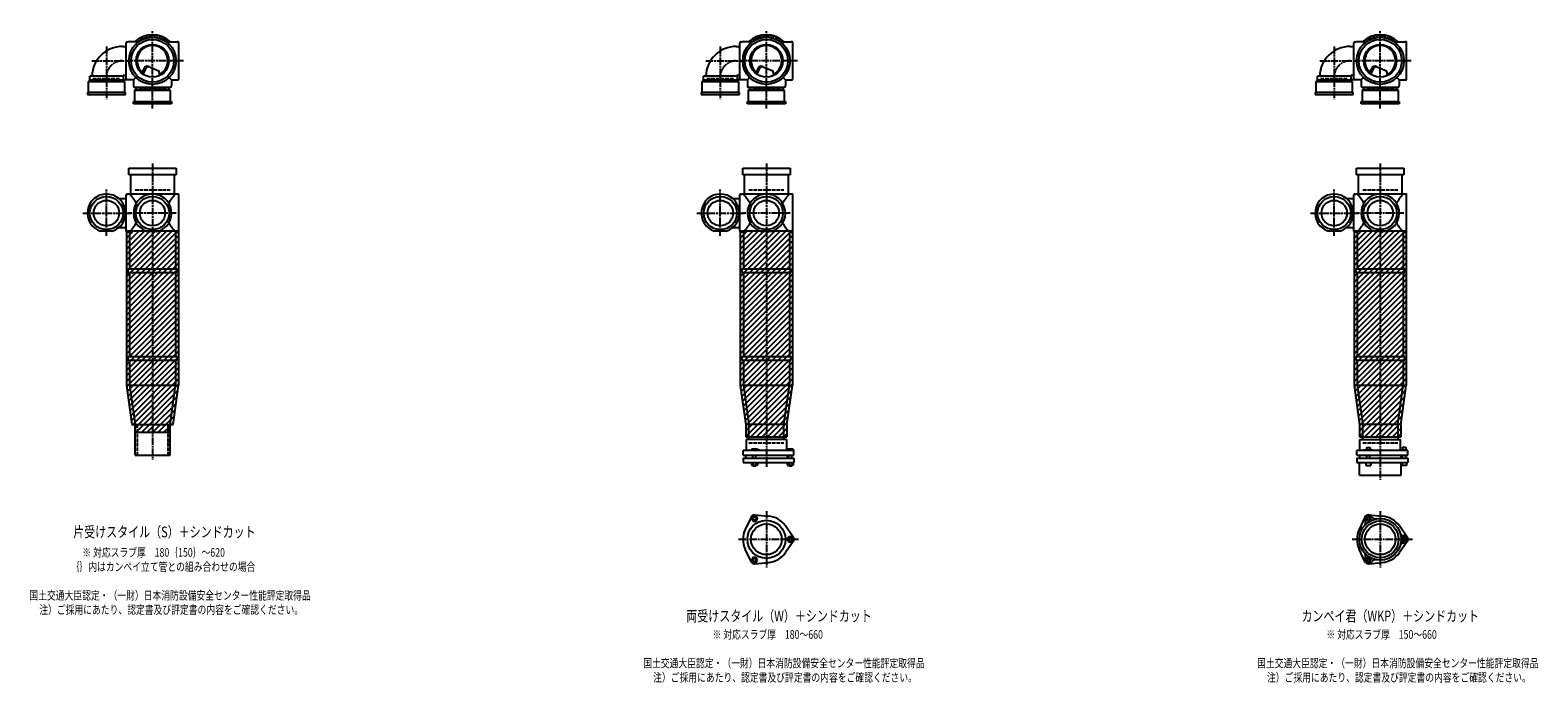
# Model space of a CAD drawing. Extents: x 0 to 12514, y -5607 to 772.
# Drawn here: x 7601 to 12514, y -2227 to -100 of the extents above; entities that cross this region are included whole.
import ezdxf

# ---------------------------------------------------------------- set-up
doc = ezdxf.new("R2010")
doc.units = 0
doc.header["$PDMODE"] = 35
doc.header["$PDSIZE"] = 2
doc.linetypes.add('ACAD_ISO02W100', pattern=[15, 12, -3])
doc.linetypes.add('ACAD_ISO08W100', pattern=[36, 24, -3, 6, -3])
for name, color, linetype in [('CENTER', 2, 'ACAD_ISO08W100'), ('DOTS', 1, 'CONTINUOUS'), ('HIDDEN', 2, 'ACAD_ISO02W100'), ('OBJECT', 4, 'CONTINUOUS'), ('SLIM', 2, 'CONTINUOUS')]:
    doc.layers.add(name, color=color, linetype=linetype)
doc.styles.get("Standard").update_dxf_attribs({"font": 'simplex.shx', "width": 0.75, "bigfont": 'bigfont.shx'})

msp = doc.modelspace()

# ---------------------------------------------------------------- linework, layer by layer
at = {"layer": 'CENTER'}
for p, q in [((8000, -280), (8000, -100)), ((10000, -280), (10000, -100)), ((12000, -280), (12000, -100)), ((7850, -152.8), (7850, -325)), ((9850, -152.8), (9850, -325)), ((11850, -152.8), (11850, -325)), ((7802.8, -200), (7920, -200)), ((8080, -200), (7920, -200)), ((8101, -200), (8080, -200)), ((9802.8, -200), (9920, -200)), ((10080, -200), (9920, -200)), ((10101, -200), (10080, -200)), ((11802.8, -200), (11920, -200)), ((12080, -200), (11920, -200)), ((12101, -200), (12080, -200)), ((8000, -355), (8000, -280)), ((10000, -355), (10000, -280)), ((12000, -355), (12000, -280)), ((8000, -535), (8000, -890)), ((10000, -535), (10000, -890)), ((12000, -535), (12000, -890)), ((7850, -770), (7850, -619)), ((9850, -770), (9850, -619)), ((11850, -770), (11850, -619)), ((7773, -696), (7929, -696)), ((8077, -696), (7923, -696)), ((9773, -696), (9929, -696)), ((10077, -696), (9923, -696)), ((11773, -696), (11929, -696)), ((12077, -696), (11923, -696)), ((8000, -890), (8000, -1175)), ((10000, -890), (10000, -1175)), ((12000, -890), (12000, -1175)), ((8000, -1175), (8000, -1500)), ((10000, -1175), (10000, -1524)), ((12000, -1175), (12000, -1565)), ((10000, -1667.7), (10000, -1850.3)), ((12000, -1667.7), (12000, -1850.3)), ((9909, -1759), (10105, -1759)), ((11909, -1759), (12105, -1759))]:
    msp.add_line(p, q, dxfattribs=at)
for centre in [(7902, -252), (9902, -252), (11902, -252)]:
    msp.add_arc(centre, 52, 90, 180, dxfattribs=at)
at = {"layer": 'DOTS'}
for p in [(8000, -200), (10000, -200), (12000, -200), (8000, -755), (10000, -755), (12000, -755)]:
    msp.add_point(p, dxfattribs=at)
at = {"layer": 'HIDDEN'}
for p, q in [((7805.5, -258), (7894.5, -258)), ((8044.5, -288), (7955.5, -288)), ((9805.5, -258), (9894.5, -258)), ((10044.5, -288), (9955.5, -288)), ((11805.5, -258), (11894.5, -258)), ((12044.5, -288), (11955.5, -288)), ((7943, -620), (8057, -620)), ((9943, -620), (10057, -620)), ((11943, -620), (12057, -620)), ((7950, -1385), (7950, -1485)), ((8050, -1385), (8050, -1485)), ((9943, -1445), (10057, -1445)), ((11943, -1445), (12057, -1445))]:
    msp.add_line(p, q, dxfattribs=at)
at = {"layer": 'OBJECT'}
for p, q in [((7914, -259), (7914, -141)), ((7917, -138), (7920, -138)), ((7954.3, -138), (7920, -138)), ((8045.7, -138), (8080, -138)), ((8083, -138), (8080, -138)), ((8086, -259), (8086, -141)), ((9914, -259), (9914, -141)), ((9917, -138), (9920, -138)), ((9954.3, -138), (9920, -138)), ((10045.7, -138), (10080, -138)), ((10083, -138), (10080, -138)), ((10086, -259), (10086, -141)), ((11914, -259), (11914, -141)), ((11917, -138), (11920, -138)), ((11954.3, -138), (11920, -138)), ((12045.7, -138), (12080, -138)), ((12083, -138), (12080, -138)), ((12086, -259), (12086, -141)), ((7902, -153), (7914, -153)), ((9902, -153), (9914, -153)), ((11902, -153), (11914, -153)), ((7965.3, -240.7), (7973.9, -223.1)), ((7969.4, -243.9), (7979.9, -222.5)), ((7986.8, -218.2), (8020.7, -232.6)), ((8024.1, -243.8), (8020.7, -232.6)), ((9965.3, -240.7), (9973.9, -223.1)), ((9969.4, -243.9), (9979.9, -222.5)), ((9986.8, -218.2), (10020.7, -232.6)), ((10024.1, -243.8), (10020.7, -232.6)), ((11965.3, -240.7), (11973.9, -223.1)), ((11969.4, -243.9), (11979.9, -222.5)), ((11986.8, -218.2), (12020.7, -232.6)), ((12024.1, -243.8), (12020.7, -232.6)), ((7791, -267), (7795.5, -263)), ((7791, -303), (7791, -267)), ((7791, -267), (7909, -267)), ((7795.5, -263), (7795.5, -250)), ((7904.5, -250), (7795.5, -250)), ((7904.5, -263), (7795.5, -263)), ((7904.5, -250), (7904.5, -263)), ((7920, -262), (7904.5, -262)), ((7909, -267), (7904.5, -263)), ((7907.5, -247), (7914, -247)), ((7909, -267), (7909, -303)), ((7938, -262), (7920, -262)), ((7945.6, -254.4), (7938, -262)), ((7938, -262), (7938, -280)), ((7938, -280), (7938, -283)), ((7941, -286), (8059, -286)), ((7941, -297), (7945.5, -293)), ((7945.5, -286), (7945.5, -293)), ((7945.5, -293), (8054.5, -293)), ((8054.4, -254.4), (8062, -262)), ((8054.5, -293), (8054.5, -286)), ((8059, -297), (8054.5, -293)), ((8062, -262), (8080, -262)), ((8062, -262), (8062, -280)), ((8062, -283), (8062, -280)), ((8080, -262), (8083, -262)), ((9791, -267), (9795.5, -263)), ((9791, -303), (9791, -267)), ((9791, -267), (9909, -267)), ((9795.5, -263), (9795.5, -250)), ((9904.5, -250), (9795.5, -250)), ((9904.5, -263), (9795.5, -263)), ((9904.5, -250), (9904.5, -263)), ((9920, -262), (9904.5, -262)), ((9909, -267), (9904.5, -263)), ((9907.5, -247), (9914, -247)), ((9909, -267), (9909, -303)), ((9938, -262), (9920, -262)), ((9945.6, -254.4), (9938, -262)), ((9938, -262), (9938, -280)), ((9938, -280), (9938, -283)), ((9941, -286), (10059, -286)), ((9941, -297), (9945.5, -293)), ((9945.5, -286), (9945.5, -293)), ((9945.5, -293), (10054.5, -293)), ((10054.4, -254.4), (10062, -262)), ((10054.5, -293), (10054.5, -286)), ((10059, -297), (10054.5, -293)), ((10062, -262), (10080, -262)), ((10062, -262), (10062, -280)), ((10062, -283), (10062, -280)), ((10080, -262), (10083, -262)), ((11791, -267), (11795.5, -263)), ((11791, -303), (11791, -267)), ((11791, -267), (11909, -267)), ((11795.5, -263), (11795.5, -250)), ((11904.5, -250), (11795.5, -250)), ((11904.5, -263), (11795.5, -263)), ((11904.5, -250), (11904.5, -263)), ((11920, -262), (11904.5, -262)), ((11909, -267), (11904.5, -263)), ((11907.5, -247), (11914, -247)), ((11909, -267), (11909, -303)), ((11938, -262), (11920, -262)), ((11945.6, -254.4), (11938, -262)), ((11938, -262), (11938, -280)), ((11938, -280), (11938, -283)), ((11941, -286), (12059, -286)), ((11941, -297), (11945.5, -293)), ((11945.5, -286), (11945.5, -293)), ((11945.5, -293), (12054.5, -293)), ((12054.4, -254.4), (12062, -262)), ((12054.5, -293), (12054.5, -286)), ((12059, -297), (12054.5, -293)), ((12062, -262), (12080, -262)), ((12062, -262), (12062, -280)), ((12062, -283), (12062, -280)), ((12080, -262), (12083, -262)), ((7788, -303), (7788, -310)), ((7912, -303), (7788, -303)), ((7788, -310), (7912, -310)), ((7912, -310), (7912, -303)), ((7938, -340), (7938, -333)), ((7938, -333), (8062, -333)), ((8062, -340), (7938, -340)), ((8059, -297), (7941, -297)), ((7941, -297), (7941, -333)), ((8059, -333), (8059, -297)), ((8062, -333), (8062, -340)), ((9788, -303), (9788, -310)), ((9912, -303), (9788, -303)), ((9788, -310), (9912, -310)), ((9912, -310), (9912, -303)), ((9938, -340), (9938, -333)), ((9938, -333), (10062, -333)), ((10062, -340), (9938, -340)), ((10059, -297), (9941, -297)), ((9941, -297), (9941, -333)), ((10059, -333), (10059, -297)), ((10062, -333), (10062, -340)), ((11788, -303), (11788, -310)), ((11912, -303), (11788, -303)), ((11788, -310), (11912, -310)), ((11912, -310), (11912, -303)), ((11938, -340), (11938, -333)), ((11938, -333), (12062, -333)), ((12062, -340), (11938, -340)), ((12059, -297), (11941, -297)), ((11941, -297), (11941, -333)), ((12059, -333), (12059, -297)), ((12062, -333), (12062, -340)), ((7923, -571), (7923, -550)), ((7923, -550), (8077, -550)), ((8077, -571), (7923, -571)), ((7928, -571), (7928, -634)), ((8072, -634), (8072, -571)), ((8077, -550), (8077, -571)), ((9923, -571), (9923, -550)), ((9923, -550), (10077, -550)), ((10077, -571), (9923, -571)), ((9928, -571), (9928, -634)), ((10072, -634), (10072, -571)), ((10077, -550), (10077, -571)), ((11923, -571), (11923, -550)), ((11923, -550), (12077, -550)), ((12077, -571), (11923, -571)), ((11928, -571), (11928, -634)), ((12072, -634), (12072, -571)), ((12077, -550), (12077, -571)), ((7914, -755), (7914, -637)), ((7917, -634), (7920, -634)), ((8080, -634), (7920, -634)), ((8083, -634), (8080, -634)), ((8086, -755), (8086, -637)), ((9914, -755), (9914, -637)), ((9917, -634), (9920, -634)), ((10080, -634), (9920, -634)), ((10083, -634), (10080, -634)), ((10086, -755), (10086, -637)), ((11914, -755), (11914, -637)), ((11917, -634), (11920, -634)), ((12080, -634), (11920, -634)), ((12083, -634), (12080, -634)), ((12086, -755), (12086, -637)), ((7890.4, -649), (7914, -649)), ((9890.4, -649), (9914, -649)), ((11890.4, -649), (11914, -649)), ((7869.1, -755), (7830.9, -755)), ((7890.4, -743), (7914, -743)), ((7915, -755), (7915, -1257.7)), ((8085, -755), (7915, -755)), ((7920, -758), (7917, -758)), ((7925, -758), (7920, -758)), ((7925, -758), (7925, -878)), ((7980.9, -755), (8019.1, -755)), ((8075, -758), (8075, -878)), ((8075, -758), (8080, -758)), ((8080, -758), (8083, -758)), ((8085, -755), (8085, -1257.7)), ((9869.1, -755), (9830.9, -755)), ((9890.4, -743), (9914, -743)), ((9915, -755), (9915, -1257.7)), ((10085, -755), (9915, -755)), ((9920, -758), (9917, -758)), ((9925, -758), (9920, -758)), ((9925, -758), (9925, -878)), ((9980.9, -755), (10019.1, -755)), ((10075, -758), (10075, -878)), ((10075, -758), (10080, -758)), ((10080, -758), (10083, -758)), ((10085, -755), (10085, -1257.7)), ((11869.1, -755), (11830.9, -755)), ((11890.4, -743), (11914, -743)), ((11915, -755), (11915, -1257.7)), ((12085, -755), (11915, -755)), ((11920, -758), (11917, -758)), ((11925, -758), (11920, -758)), ((11925, -758), (11925, -878)), ((11980.9, -755), (12019.1, -755)), ((12075, -758), (12075, -878)), ((12075, -758), (12080, -758)), ((12080, -758), (12083, -758)), ((12085, -755), (12085, -1257.7)), ((7920, -878), (8080, -878)), ((7920, -878), (7920, -890)), ((8080, -890), (8080, -878)), ((9920, -878), (10080, -878)), ((9920, -878), (9920, -890)), ((10080, -890), (10080, -878)), ((11920, -878), (12080, -878)), ((11920, -878), (11920, -890)), ((12080, -890), (12080, -878)), ((7920, -890), (8080, -890)), ((7925, -890), (7925, -1163)), ((8075, -890), (8075, -1163)), ((9920, -890), (10080, -890)), ((9925, -890), (9925, -1163)), ((10075, -890), (10075, -1163)), ((11920, -890), (12080, -890)), ((11925, -890), (11925, -1163)), ((12075, -890), (12075, -1163)), ((7920, -1163), (8080, -1163)), ((7920, -1163), (7920, -1175)), ((7920, -1175), (8080, -1175)), ((7925, -1175), (7925, -1257)), ((8075, -1175), (8075, -1257)), ((8080, -1163), (8080, -1175)), ((9920, -1163), (10080, -1163)), ((9920, -1163), (9920, -1175)), ((9920, -1175), (10080, -1175)), ((9925, -1175), (9925, -1257)), ((10075, -1175), (10075, -1257)), ((10080, -1163), (10080, -1175)), ((11920, -1163), (12080, -1163)), ((11920, -1163), (11920, -1175)), ((11920, -1175), (12080, -1175)), ((11925, -1175), (11925, -1257)), ((12075, -1175), (12075, -1257)), ((12080, -1163), (12080, -1175)), ((7915, -1257.7), (7932.9, -1385)), ((7925, -1257), (8075, -1257)), ((7925, -1257), (7943, -1385)), ((8057, -1385), (8075, -1257)), ((8067.1, -1385), (8085, -1257.7)), ((9915, -1257.7), (9933, -1385.7)), ((9925, -1257), (10075, -1257)), ((9925, -1257), (9943, -1385)), ((10057, -1385), (10075, -1257)), ((10067, -1385.7), (10085, -1257.7)), ((11915, -1257.7), (11933, -1385.7)), ((11925, -1257), (12075, -1257)), ((11925, -1257), (11943, -1385)), ((12057, -1385), (12075, -1257)), ((12067, -1385.7), (12085, -1257.7)), ((7932.9, -1385), (8067.1, -1385)), ((7943, -1410), (7943, -1385)), ((7943, -1485), (7943, -1385)), ((7943, -1385), (8057, -1385)), ((7943, -1410), (8057, -1410)), ((8057, -1410), (8057, -1385)), ((8057, -1485), (8057, -1385)), ((9933, -1385.7), (9933, -1425)), ((9943, -1434), (9943, -1385)), ((10057, -1385), (9943, -1385)), ((10057, -1434), (10057, -1385)), ((10067, -1385.7), (10067, -1425)), ((11933, -1385.7), (11933, -1425)), ((11943, -1434), (11943, -1385)), ((12057, -1385), (11943, -1385)), ((12057, -1385), (12057, -1434)), ((12067, -1385.7), (12067, -1425)), ((10090, -1470), (9924, -1470)), ((9924, -1485), (9924, -1470)), ((9933, -1425), (10067, -1425)), ((10066, -1434), (9934, -1434)), ((9934, -1434), (9934, -1470)), ((9968.5, -1465), (9952, -1465)), ((9952, -1465), (9952, -1470)), ((9976, -1468), (9968.5, -1465)), ((9976, -1470), (9976, -1468)), ((10066, -1434), (10066, -1470)), ((10069, -1465), (10069, -1470)), ((10087, -1465), (10069, -1465)), ((10087, -1465), (10087, -1470)), ((10090, -1485), (10090, -1470)), ((12090, -1470), (11924, -1470)), ((11924, -1485), (11924, -1470)), ((11933, -1425), (12067, -1425)), ((11934, -1434), (12066, -1434)), ((11934, -1470), (11934, -1434)), ((11946, -1470), (11946, -1467.7)), ((11946, -1467.7), (11976, -1467.7)), ((11954.8, -1459.7), (11967.2, -1459.7)), ((11954.8, -1459.7), (11954.8, -1467.7)), ((11967.2, -1459.7), (11967.2, -1467.7)), ((11976, -1470), (11976, -1467.7)), ((12066, -1470), (12066, -1434)), ((12069, -1468.2), (12069, -1470)), ((12087, -1468.2), (12069, -1468.2)), ((12072.2, -1458.5), (12083.7, -1458.5)), ((12072.2, -1458.5), (12072.2, -1468.2)), ((12083.7, -1458.5), (12083.7, -1468.2)), ((12087, -1468.2), (12087, -1470)), ((12090, -1485), (12090, -1470)), ((7943, -1485), (8057, -1485)), ((9924, -1485), (10090, -1485)), ((9924, -1495), (9924, -1509)), ((9924, -1495), (10090, -1495)), ((9924, -1509), (10090, -1509)), ((9932.5, -1485), (9932.5, -1495)), ((9951.2, -1509), (9951.2, -1517)), ((9951.2, -1517), (9970.8, -1517)), ((9956, -1495), (9956, -1485)), ((9956, -1517), (9956, -1520)), ((9956, -1520), (9966, -1520)), ((9956.1, -1509), (9956.1, -1517)), ((9965.9, -1509), (9965.9, -1517)), ((9966, -1495), (9966, -1485)), ((9966, -1520), (9966, -1517)), ((9970.8, -1509), (9970.8, -1517)), ((10067.5, -1485), (10067.5, -1495)), ((10068.2, -1509), (10068.2, -1517)), ((10068.2, -1517), (10087.8, -1517)), ((10073, -1495), (10073, -1485)), ((10073, -1517), (10073, -1520)), ((10073, -1520), (10083, -1520)), ((10073.1, -1509), (10073.1, -1517)), ((10082.9, -1509), (10082.9, -1517)), ((10083, -1495), (10083, -1485)), ((10083, -1520), (10083, -1517)), ((10087.8, -1509), (10087.8, -1517)), ((10090, -1495), (10090, -1509)), ((11924, -1485), (12090, -1485)), ((11924, -1495), (11924, -1509)), ((11924, -1495), (12090, -1495)), ((11924, -1509), (12090, -1509)), ((11932, -1550), (11932, -1509)), ((11932.5, -1485), (11932.5, -1495)), ((11953, -1509), (11953, -1519)), ((11953, -1519), (11969, -1519)), ((11956, -1495), (11956, -1485)), ((11966, -1495), (11966, -1485)), ((11969, -1509), (11969, -1519)), ((12067.5, -1485), (12067.5, -1495)), ((12068, -1550), (12068, -1509)), ((12070, -1509), (12070, -1519)), ((12086, -1519), (12070, -1519)), ((12073, -1495), (12073, -1485)), ((12083, -1495), (12083, -1485)), ((12086, -1509), (12086, -1519)), ((12090, -1495), (12090, -1509)), ((11932, -1550), (12068, -1550)), ((9950.1, -1686.4), (9931.2, -1726.7)), ((9962, -1679.5), (10006.4, -1683.3)), ((10087.8, -1752.1), (10062.4, -1715.6)), ((11950.1, -1686.4), (11931.2, -1726.7)), ((11962, -1679.5), (12006.4, -1683.3)), ((12087.8, -1752.1), (12062.4, -1715.6)), ((10087.8, -1765.9), (10062.4, -1802.4)), ((12087.8, -1765.9), (12062.4, -1802.4)), ((9950.1, -1831.6), (9931.2, -1791.3)), ((11950.1, -1831.6), (11931.2, -1791.3)), ((9962, -1838.5), (10006.4, -1834.7)), ((11962, -1838.5), (12006.4, -1834.7))]:
    msp.add_line(p, q, dxfattribs=at)
for centre, radius in [((8000, -200), 77), ((8000, -200), 70), ((8000, -200), 53.5), ((10000, -200), 77), ((10000, -200), 70), ((10000, -200), 53.5), ((12000, -200), 77), ((12000, -200), 70), ((12000, -200), 53.5), ((7850, -696), 54), ((7850, -696), 41.5), ((8000, -696), 54), ((8000, -696), 41.5), ((9850, -696), 54), ((9850, -696), 41.5), ((10000, -696), 54), ((10000, -696), 41.5), ((11850, -696), 54), ((11850, -696), 41.5), ((12000, -696), 54), ((12000, -696), 41.5), ((10000, -1759), 62), ((10000, -1759), 50), ((12000, -1759), 68), ((12000, -1759), 60), ((12000, -1759), 50)]:
    msp.add_circle(centre, radius, dxfattribs=at)
for centre, radius, start, end in [((7917, -141), 3, 90, 180), ((8000, -200), 85, 46.8371, 133.1629), ((8083, -141), 3, 0, 90), ((9917, -141), 3, 90, 180), ((10000, -200), 85, 46.8371, 133.1629), ((10083, -141), 3, 0, 90), ((11917, -141), 3, 90, 180), ((12000, -200), 85, 46.8371, 133.1629), ((12083, -141), 3, 0, 90), ((7902, -252), 99, 90, 178.8424), ((8000, -200), 50, 298.8199, 228.5238), ((9902, -252), 99, 90, 178.8424), ((10000, -200), 50, 298.8199, 228.5238), ((11902, -252), 99, 90, 178.8424), ((12000, -200), 50, 298.8199, 228.5238), ((7982.9, -227.4), 10, 67.0668, 154.0147), ((7986.1, -225.6), 7, 67.0668, 154.0147), ((7976.6, -207.1), 60, 314.0702, 322.3394), ((9982.9, -227.4), 10, 67.0668, 154.0147), ((9986.1, -225.6), 7, 67.0668, 154.0147), ((9976.6, -207.1), 60, 314.0702, 322.3394), ((11982.9, -227.4), 10, 67.0668, 154.0147), ((11986.1, -225.6), 7, 67.0668, 154.0147), ((11976.6, -207.1), 60, 314.0702, 322.3394), ((7907.5, -250), 3, 90, 180), ((7917, -259), 3, 180, 270), ((7941, -283), 3, 180, 270), ((8059, -283), 3, 270, 0), ((8083, -259), 3, 270, 0), ((9907.5, -250), 3, 90, 180), ((9917, -259), 3, 180, 270), ((9941, -283), 3, 180, 270), ((10059, -283), 3, 270, 0), ((10083, -259), 3, 270, 0), ((11907.5, -250), 3, 90, 180), ((11917, -259), 3, 180, 270), ((11941, -283), 3, 180, 270), ((12059, -283), 3, 270, 0), ((12083, -259), 3, 270, 0), ((7850, -696), 62, 287.8966, 252.1034), ((7917, -637), 3, 90, 180), ((7799.3, -749.4), 170.6, 30.0805, 42.5587), ((8000, -696), 62, 287.8966, 252.1034), ((8200.7, -749.4), 170.6, 137.4413, 149.9195), ((8083, -637), 3, 0, 90), ((9850, -696), 62, 287.8966, 252.1034), ((9917, -637), 3, 90, 180), ((9799.3, -749.4), 170.6, 30.0805, 42.5587), ((10000, -696), 62, 287.8966, 252.1034), ((10200.7, -749.4), 170.6, 137.4413, 149.9195), ((10083, -637), 3, 0, 90), ((11850, -696), 62, 287.8966, 252.1034), ((11917, -637), 3, 90, 180), ((11799.3, -749.4), 170.6, 30.0805, 42.5587), ((12000, -696), 62, 287.8966, 252.1034), ((12200.7, -749.4), 170.6, 137.4413, 149.9195), ((12083, -637), 3, 0, 90), ((7799.3, -642.6), 170.6, 317.4413, 329.9195), ((8200.7, -642.6), 170.6, 210.0805, 222.5587), ((9799.3, -642.6), 170.6, 317.4413, 329.9195), ((10200.7, -642.6), 170.6, 210.0805, 222.5587), ((11799.3, -642.6), 170.6, 317.4413, 329.9195), ((12200.7, -642.6), 170.6, 210.0805, 222.5587), ((7917, -755), 3, 180, 270), ((8083, -755), 3, 270, 0), ((9917, -755), 3, 180, 270), ((10083, -755), 3, 270, 0), ((11917, -755), 3, 180, 270), ((12083, -755), 3, 270, 0), ((9961, -1691.5), 12, 85.1362, 154.8638), ((10000, -1759), 76, 34.8638, 85.1362), ((11937.4, -1704.5), 15, 318.9705, 27.8946), ((11961.2, -1691.9), 12, 32.1054, 207.8946), ((11961, -1691.5), 12, 85.1362, 154.8638), ((11984.1, -1677.5), 15, 212.1054, 281.0295), ((12000, -1759), 76, 34.8638, 85.1362), ((10000, -1759), 76, 154.8638, 205.1362), ((10078, -1759), 12, 325.1362, 34.8638), ((12000, -1759), 76, 154.8638, 205.1362), ((12078.5, -1732), 15, 198.9705, 267.8946), ((12077.5, -1759), 12, 272.1054, 87.8946), ((12078, -1759), 12, 325.1362, 34.8638), ((10000, -1759), 76, 274.8638, 325.1362), ((11937.4, -1813.5), 15, 332.1054, 41.0295), ((12000, -1759), 76, 274.8638, 325.1362), ((12078.5, -1786), 15, 92.1054, 161.0295), ((9961, -1826.5), 12, 205.1362, 274.8638), ((11961.2, -1826.1), 12, 152.1054, 327.8946), ((11961, -1826.5), 12, 205.1362, 274.8638), ((11984.1, -1840.5), 15, 78.9705, 147.8946)]:
    msp.add_arc(centre, radius, start, end, dxfattribs=at)
at = {"layer": 'SLIM'}
for p, q in [((7945.3, -138), (7956, -127.3)), ((7954.2, -138), (7972.8, -119.5)), ((7973.5, -127.7), (7984.9, -116.4)), ((7985.9, -124.3), (7995.1, -115.1)), ((7996.1, -123.1), (8000, -119.2)), ((8000, -119.2), (8004.1, -115.1)), ((8005, -123.2), (8012.3, -115.9)), ((8013, -124.1), (8019.8, -117.3)), ((8020.4, -125.7), (8026.8, -119.3)), ((8027.2, -127.9), (8033.3, -121.8)), ((8033.4, -130.6), (8039.4, -124.7)), ((8039.3, -133.8), (8045.1, -128)), ((8044.7, -137.3), (8050.4, -131.6)), ((8053, -138), (8055.4, -135.6)), ((9945.3, -138), (9956, -127.3)), ((9954.2, -138), (9972.8, -119.5)), ((9973.5, -127.7), (9984.9, -116.4)), ((9985.9, -124.3), (9995.1, -115.1)), ((9996.1, -123.1), (10000, -119.2)), ((10000, -119.2), (10004.1, -115.1)), ((10005, -123.2), (10012.3, -115.9)), ((10013, -124.1), (10019.8, -117.3)), ((10020.4, -125.7), (10026.8, -119.3)), ((10027.2, -127.9), (10033.3, -121.8)), ((10033.4, -130.6), (10039.4, -124.7)), ((10039.3, -133.8), (10045.1, -128)), ((10044.7, -137.3), (10050.4, -131.6)), ((10053, -138), (10055.4, -135.6)), ((11945.3, -138), (11956, -127.3)), ((11954.2, -138), (11972.8, -119.5)), ((11973.5, -127.7), (11984.9, -116.4)), ((11985.9, -124.3), (11995.1, -115.1)), ((11996.1, -123.1), (12000, -119.2)), ((12000, -119.2), (12004.1, -115.1)), ((12005, -123.2), (12012.3, -115.9)), ((12013, -124.1), (12019.8, -117.3)), ((12020.4, -125.7), (12026.8, -119.3)), ((12027.2, -127.9), (12033.3, -121.8)), ((12033.4, -130.6), (12039.4, -124.7)), ((12039.3, -133.8), (12045.1, -128)), ((12044.7, -137.3), (12050.4, -131.6)), ((12053, -138), (12055.4, -135.6)), ((7915, -759.5), (7919.5, -755)), ((7915, -777.4), (7937.4, -755)), ((7915, -795.4), (7955.4, -755)), ((7915, -813.4), (7973.4, -755)), ((7915, -831.3), (7991.3, -755)), ((7915, -849.3), (8009.3, -755)), ((7915, -867.2), (8027.2, -755)), ((7915, -885.2), (8045.2, -755)), ((7915, -903.2), (8063.2, -755)), ((7915, -921.1), (8081.1, -755)), ((7915, -939.1), (8085, -769.1)), ((9915, -759.5), (9919.5, -755)), ((9915, -777.4), (9937.4, -755)), ((9915, -795.4), (9955.4, -755)), ((9915, -813.4), (9973.4, -755)), ((9915, -831.3), (9991.3, -755)), ((9915, -849.3), (10009.3, -755)), ((9915, -867.2), (10027.2, -755)), ((9915, -885.2), (10045.2, -755)), ((9915, -903.2), (10063.2, -755)), ((9915, -921.1), (10081.1, -755)), ((9915, -939.1), (10085, -769.1)), ((11915, -759.5), (11919.5, -755)), ((11915, -777.4), (11937.4, -755)), ((11915, -795.4), (11955.4, -755)), ((11915, -813.4), (11973.4, -755)), ((11915, -831.3), (11991.3, -755)), ((11915, -849.3), (12009.3, -755)), ((11915, -867.2), (12027.2, -755)), ((11915, -885.2), (12045.2, -755)), ((11915, -903.2), (12063.2, -755)), ((11915, -921.1), (12081.1, -755)), ((11915, -939.1), (12085, -769.1)), ((7915, -957), (8085, -787)), ((7915, -975), (8085, -805)), ((7915, -993), (8085, -823)), ((9915, -957), (10085, -787)), ((9915, -975), (10085, -805)), ((9915, -993), (10085, -823)), ((11915, -957), (12085, -787)), ((11915, -975), (12085, -805)), ((11915, -993), (12085, -823)), ((7915, -1010.9), (8085, -840.9)), ((7915, -1028.9), (8085, -858.9)), ((7915, -1046.8), (8085, -876.8)), ((9915, -1010.9), (10085, -840.9)), ((9915, -1028.9), (10085, -858.9)), ((9915, -1046.8), (10085, -876.8)), ((11915, -1010.9), (12085, -840.9)), ((11915, -1028.9), (12085, -858.9)), ((11915, -1046.8), (12085, -876.8)), ((7915, -1064.8), (8085, -894.8)), ((7915, -1082.8), (8085, -912.8)), ((7915, -1100.7), (8085, -930.7)), ((9915, -1064.8), (10085, -894.8)), ((9915, -1082.8), (10085, -912.8)), ((9915, -1100.7), (10085, -930.7)), ((11915, -1064.8), (12085, -894.8)), ((11915, -1082.8), (12085, -912.8)), ((11915, -1100.7), (12085, -930.7)), ((7915, -1118.7), (8085, -948.7)), ((7915, -1136.6), (8085, -966.6)), ((9915, -1118.7), (10085, -948.7)), ((9915, -1136.6), (10085, -966.6)), ((11915, -1118.7), (12085, -948.7)), ((11915, -1136.6), (12085, -966.6)), ((7915, -1154.6), (8085, -984.6)), ((7915, -1172.6), (8085, -1002.6)), ((7915, -1190.5), (8085, -1020.5)), ((9915, -1154.6), (10085, -984.6)), ((9915, -1172.6), (10085, -1002.6)), ((9915, -1190.5), (10085, -1020.5)), ((11915, -1154.6), (12085, -984.6)), ((11915, -1172.6), (12085, -1002.6)), ((11915, -1190.5), (12085, -1020.5)), ((7915, -1208.5), (8085, -1038.5)), ((7915, -1226.4), (8085, -1056.4)), ((7915, -1244.4), (8085, -1074.4)), ((9915, -1208.5), (10085, -1038.5)), ((9915, -1226.4), (10085, -1056.4)), ((9915, -1244.4), (10085, -1074.4)), ((11915, -1208.5), (12085, -1038.5)), ((11915, -1226.4), (12085, -1056.4)), ((11915, -1244.4), (12085, -1074.4)), ((7915.6, -1261.8), (8085, -1092.4)), ((7917.8, -1277.5), (8085, -1110.3)), ((7920, -1293.3), (8085, -1128.3)), ((9915.6, -1261.8), (10085, -1092.4)), ((9917.8, -1277.5), (10085, -1110.3)), ((9920, -1293.3), (10085, -1128.3)), ((11915.6, -1261.8), (12085, -1092.4)), ((11917.8, -1277.5), (12085, -1110.3)), ((11920, -1293.3), (12085, -1128.3)), ((7922.2, -1309), (8085, -1146.2)), ((7924.4, -1324.8), (8085, -1164.2)), ((9922.2, -1309), (10085, -1146.2)), ((9924.4, -1324.8), (10085, -1164.2)), ((11922.2, -1309), (12085, -1146.2)), ((11924.4, -1324.8), (12085, -1164.2)), ((7926.6, -1340.5), (8085, -1182.2)), ((7928.9, -1356.3), (8085, -1200.1)), ((7931.1, -1372), (8085, -1218.1)), ((9926.6, -1340.5), (10085, -1182.2)), ((9928.9, -1356.3), (10085, -1200.1)), ((9931.1, -1372), (10085, -1218.1)), ((11926.6, -1340.5), (12085, -1182.2)), ((11928.9, -1356.3), (12085, -1200.1)), ((11931.1, -1372), (12085, -1218.1)), ((7936.1, -1385), (8085, -1236.1)), ((7954, -1385), (8085, -1254)), ((7972, -1385), (8082.7, -1274.3)), ((9933, -1388.1), (10085, -1236.1)), ((9933, -1406), (10085, -1254)), ((9933, -1424), (10082.7, -1274.3)), ((11933, -1388.1), (12085, -1236.1)), ((11933, -1406), (12085, -1254)), ((11933, -1424), (12082.7, -1274.3)), ((7989.9, -1385), (8079.7, -1295.2)), ((8007.9, -1385), (8076.8, -1316.1)), ((9949.9, -1425), (10079.7, -1295.2)), ((9967.9, -1425), (10076.8, -1316.1)), ((11949.9, -1425), (12079.7, -1295.2)), ((11967.9, -1425), (12076.8, -1316.1)), ((8025.9, -1385), (8073.8, -1337)), ((8043.8, -1385), (8070.9, -1357.9)), ((9985.9, -1425), (10073.8, -1337)), ((10003.8, -1425), (10070.9, -1357.9)), ((11985.9, -1425), (12073.8, -1337)), ((12003.8, -1425), (12070.9, -1357.9)), ((7943, -1396), (7954, -1385)), ((7947, -1410), (7972, -1385)), ((7964.9, -1410), (7989.9, -1385)), ((7982.9, -1410), (8007.9, -1385)), ((8000.9, -1410), (8025.9, -1385)), ((8018.8, -1410), (8043.8, -1385)), ((8036.8, -1410), (8057, -1389.8)), ((8054.7, -1410), (8057, -1407.7)), ((8061.8, -1385), (8068, -1378.8)), ((10021.8, -1425), (10068, -1378.8)), ((10039.7, -1425), (10067, -1397.7)), ((10057.7, -1425), (10067, -1415.7)), ((12021.8, -1425), (12068, -1378.8)), ((12039.7, -1425), (12067, -1397.7)), ((12057.7, -1425), (12067, -1415.7))]:
    msp.add_line(p, q, dxfattribs=at)
for points in [[(9956.1, -1700), (9965.9, -1700), (9970.8, -1691.5), (9965.9, -1683), (9956.1, -1683), (9951.2, -1691.5)], [(11958.7, -1695.5), (11963.3, -1695.5), (11965.6, -1691.5), (11963.3, -1687.5), (11958.7, -1687.5), (11956.4, -1691.5)], [(10073.1, -1750.5), (10068.2, -1759), (10073.1, -1767.5), (10082.9, -1767.5), (10087.8, -1759), (10082.9, -1750.5)], [(12075.7, -1755), (12073.4, -1759), (12075.7, -1763), (12080.3, -1763), (12082.6, -1759), (12080.3, -1755)], [(9970.8, -1826.5), (9965.9, -1818), (9956.1, -1818), (9951.2, -1826.5), (9956.1, -1835), (9965.9, -1835)], [(11965.6, -1826.5), (11963.3, -1822.5), (11958.7, -1822.5), (11956.4, -1826.5), (11958.7, -1830.5), (11963.3, -1830.5)]]:
    msp.add_lwpolyline(points, close=True, dxfattribs=at)
for centre, radius in [((9961, -1691.5), 5), ((11961, -1691.5), 8), ((10078, -1759), 5), ((12078, -1759), 8), ((9961, -1826.5), 5), ((11961, -1826.5), 8)]:
    msp.add_circle(centre, radius, dxfattribs=at)

# ---------------------------------------------------------------- texts
at = {"layer": 'SLIM', "width": 0.75}
for s, height, p in [('片受けスタイル（S）＋シンドカット', 35, (7741.6, -1752.5)), ('※ 対応スラブ厚\u3000180｛150｝～620', 28, (7771.4, -1815.7)), ('｛｝内はカンペイ立て管との組み合わせの場合', 28, (7733.3, -1862.3)), ('国土交通大臣認定・（一財）日本消防設備安全センター性能評定取得品', 28, (7598.9, -1955.7)), ('注）ご採用にあたり、認定書及び評定書の内容をご確認ください。', 28, (7631.1, -2002.3)), ('両受けスタイル（W）＋シンドカット', 35, (9739.1, -2026.5)), ('カンペイ君（WKP）＋シンドカット', 35, (11743.5, -2026.5)), ('※ 対応スラブ厚\u3000180～660', 28, (9824.6, -2083)), ('※ 対応スラブ厚\u3000150～660', 28, (11824.6, -2083)), ('国土交通大臣認定・（一財）日本消防設備安全センター性能評定取得品', 28, (9598.9, -2176.3)), ('国土交通大臣認定・（一財）日本消防設備安全センター性能評定取得品', 28, (11598.9, -2176.3)), ('注）ご採用にあたり、認定書及び評定書の内容をご確認ください。', 28, (9631.1, -2223)), ('注）ご採用にあたり、認定書及び評定書の内容をご確認ください。', 28, (11631.1, -2223))]:
    msp.add_text(s, height=height, dxfattribs=at).set_placement(p)

doc.saveas('drawing.dxf')
